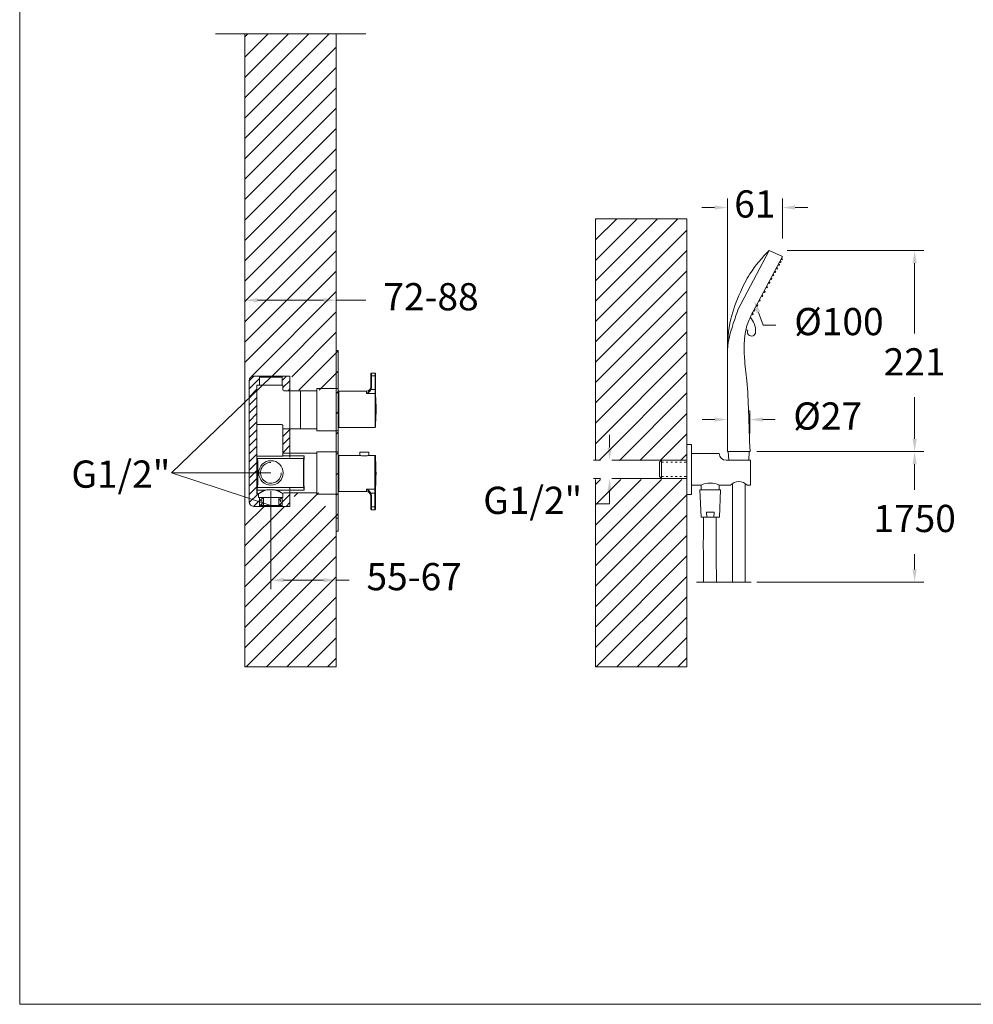
# Model space of a CAD drawing. Units: millimetres. Extents: x 1457.2 to 1553.4, y 1841.2 to 1938.8.
# Drawn here: x 1457.2 to 1509.7, y 1841.2 to 1895.4 of the extents above; entities that cross this region are included whole.
import ezdxf

# ---------------------------------------------------------------- set-up
doc = ezdxf.new("R2010")
doc.units = ezdxf.units.MM
doc.linetypes.add('SHORT_DASH', pattern=[3, 0.75, -1.5, 0.75])
for name, color, linetype, lineweight in [('cotas', 253, 'Continuous', 5), ('cuerpo', 7, 'Continuous', 5), ('Lineas finas', 253, 'Continuous', 5)]:
    doc.layers.add(name, color=color, linetype=linetype, lineweight=lineweight)
doc.styles.add('ARIAL', font='arial.ttf')
doc.styles.get("Standard").update_dxf_attribs({"font": 'arial.ttf'})
doc.dimstyles.new('Cotas Paula', dxfattribs={"dimtxt": 1.5, "dimasz": 0.7, "dimexe": 0.5, "dimexo": 1, "dimgap": 1, "dimtad": 0, "dimtih": 1, "dimtoh": 1, "dimdec": 0, "dimrnd": 1, "dimtxsty": 'ARIAL', "dimcen": 0, "dimclrd": 256, "dimclre": 256, "dimclrt": 256, "dimadec": 0, "dimazin": 0, "dimtfac": 1, "dimtdec": 0, "dimtmove": 0, "dimatfit": 3, "dimfxl": 1, "dimlwd": -1, "dimlwe": -1, "dimarcsym": 0})
doc.dimstyles.new('RS (E1.10)', dxfattribs={"dimtxt": 1.5, "dimasz": 0.7, "dimexe": 0.5, "dimexo": 1, "dimgap": 1, "dimtad": 0, "dimtih": 1, "dimtoh": 1, "dimdec": 0, "dimlfac": 10, "dimtxsty": 'ARIAL', "dimcen": 0, "dimclrd": 256, "dimclre": 256, "dimclrt": 256, "dimadec": 0, "dimazin": 0, "dimtfac": 1, "dimtdec": 0, "dimtofl": 0, "dimtmove": 0, "dimatfit": 3, "dimfxl": 1, "dimlwd": -1, "dimlwe": -1, "dimarcsym": 0})
doc.dimstyles.new('RS (E1.20)', dxfattribs={"dimtxt": 1.5, "dimasz": 0.7, "dimexe": 0.5, "dimexo": 1, "dimgap": 1, "dimtad": 0, "dimtih": 1, "dimtoh": 1, "dimdec": 0, "dimlfac": 20, "dimtxsty": 'ARIAL', "dimcen": 0, "dimclrd": 256, "dimclre": 256, "dimclrt": 256, "dimadec": 0, "dimazin": 0, "dimtfac": 1, "dimtdec": 0, "dimtofl": 0, "dimtmove": 0, "dimatfit": 3, "dimfxl": 1, "dimlwd": -1, "dimlwe": -1, "dimarcsym": 0})

# ---------------------------------------------------------------- blocks, each defined once
blk = doc.blocks.new('*D32')
at = {"layer": 'cotas', "transparency": 16777216}
for p, q in [((1469.569, 1882.818), (1469.569, 1879.458)), ((1474.608, 1882.818), (1474.608, 1879.458)), ((1470.269, 1879.958), (1473.908, 1879.958)), ((1474.608, 1879.958), (1476.241, 1879.958))]:
    blk.add_line(p, q, dxfattribs=at)
for points in [[(1470.269, 1880.075), (1470.269, 1879.842), (1469.569, 1879.958)], [(1473.908, 1880.075), (1473.908, 1879.842), (1474.608, 1879.958)]]:
    blk.add_solid(points, dxfattribs=at)
at = {"layer": 'Defpoints', "color": 0, "transparency": 16777216}
for p in [(1469.569, 1883.818), (1474.608, 1883.818), (1474.608, 1879.958)]:
    blk.add_point(p, dxfattribs=at)
at = {"layer": 'cotas', "transparency": 16777216, "insert": (1479.825, 1879.958), "char_height": 1.5, "attachment_point": 5, "style": 'ARIAL'}
blk.add_mtext('72-88', dxfattribs=at)
blk = doc.blocks.new('*D68')
at = {"layer": 'cotas', "transparency": 16777216}
for p, q in [((1471.004, 1869.444), (1471.004, 1864.033)), ((1474.608, 1866.229), (1474.608, 1864.033)), ((1471.704, 1864.533), (1473.908, 1864.533)), ((1474.608, 1864.533), (1475.308, 1864.533))]:
    blk.add_line(p, q, dxfattribs=at)
for points in [[(1471.704, 1864.65), (1471.704, 1864.416), (1471.004, 1864.533)], [(1473.908, 1864.65), (1473.908, 1864.416), (1474.608, 1864.533)]]:
    blk.add_solid(points, dxfattribs=at)
at = {"layer": 'Defpoints', "color": 0, "transparency": 16777216}
for p in [(1471.004, 1870.444), (1474.608, 1867.229), (1474.608, 1864.533)]:
    blk.add_point(p, dxfattribs=at)
at = {"layer": 'cotas', "transparency": 16777216, "insert": (1478.897, 1864.533), "char_height": 1.5, "attachment_point": 5, "style": 'ARIAL'}
blk.add_mtext('55-67', dxfattribs=at)
blk = doc.blocks.new('*D86')
at = {"layer": 'cotas', "transparency": 16777216}
for p, q in [((1489.667, 1871.84), (1489.667, 1872.54)), ((1488.789, 1871.14), (1489.167, 1871.14)), ((1488.789, 1870.137), (1489.167, 1870.137)), ((1489.667, 1869.437), (1489.667, 1868.737)), ((1489.667, 1868.737), (1488.967, 1868.737))]:
    blk.add_line(p, q, dxfattribs=at)
for points in [[(1489.551, 1871.84), (1489.784, 1871.84), (1489.667, 1871.14)], [(1489.551, 1869.437), (1489.784, 1869.437), (1489.667, 1870.137)]]:
    blk.add_solid(points, dxfattribs=at)
at = {"layer": 'Defpoints', "color": 0, "transparency": 16777216}
for p in [(1489.789, 1871.14), (1489.667, 1870.137), (1489.789, 1870.137)]:
    blk.add_point(p, dxfattribs=at)
at = {"layer": 'cotas', "transparency": 16777216, "insert": (1485.429, 1868.737), "char_height": 1.5, "attachment_point": 5, "style": 'ARIAL'}
blk.add_mtext('G1/2"', dxfattribs=at)
blk = doc.blocks.new('*D84')
at = {"layer": 'cotas', "transparency": 16777216}
for p, q in [((1498.136, 1878.588), (1497.874, 1879.288)), ((1498.836, 1878.588), (1498.136, 1878.588))]:
    blk.add_line(p, q, dxfattribs=at)
blk.add_solid([(1497.983, 1879.329), (1497.765, 1879.247), (1497.628, 1879.943)], dxfattribs=at)
at = {"layer": 'Defpoints', "color": 0, "transparency": 16777216}
for p in [(1496.041, 1884.17), (1497.628, 1879.943)]:
    blk.add_point(p, dxfattribs=at)
at = {"layer": 'cotas', "transparency": 16777216, "insert": (1502.307, 1878.588), "char_height": 1.5, "attachment_point": 5, "style": 'ARIAL'}
blk.add_mtext('Ø100', dxfattribs=at)
blk = doc.blocks.new('*D85')
at = {"layer": 'cotas', "transparency": 16777216}
for p, q in [((1496.163, 1872.624), (1496.163, 1873.883)), ((1497.394, 1872.624), (1497.394, 1873.883)), ((1495.463, 1873.383), (1494.763, 1873.383)), ((1498.094, 1873.383), (1498.794, 1873.383))]:
    blk.add_line(p, q, dxfattribs=at)
for points in [[(1495.463, 1873.5), (1495.463, 1873.267), (1496.163, 1873.383)], [(1498.094, 1873.5), (1498.094, 1873.267), (1497.394, 1873.383)]]:
    blk.add_solid(points, dxfattribs=at)
at = {"layer": 'Defpoints', "color": 0, "transparency": 16777216}
for p in [(1497.394, 1873.383), (1496.163, 1871.624), (1497.394, 1871.624)]:
    blk.add_point(p, dxfattribs=at)
at = {"layer": 'cotas', "transparency": 16777216, "insert": (1501.685, 1873.383), "char_height": 1.5, "attachment_point": 5, "style": 'ARIAL'}
blk.add_mtext('%%C27', dxfattribs=at)
blk = doc.blocks.new('*D90')
at = {"layer": 'cotas', "transparency": 16777216}
for p, q in [((1496.156, 1872.624), (1496.156, 1885.569)), ((1499.19, 1883.36), (1499.19, 1885.569)), ((1495.456, 1885.069), (1494.756, 1885.069)), ((1499.89, 1885.069), (1500.59, 1885.069))]:
    blk.add_line(p, q, dxfattribs=at)
for points in [[(1495.456, 1885.186), (1495.456, 1884.952), (1496.156, 1885.069)], [(1499.89, 1885.186), (1499.89, 1884.952), (1499.19, 1885.069)]]:
    blk.add_solid(points, dxfattribs=at)
at = {"layer": 'Defpoints', "color": 0, "transparency": 16777216}
for p in [(1499.19, 1885.069), (1499.19, 1882.36), (1496.156, 1871.624)]:
    blk.add_point(p, dxfattribs=at)
at = {"layer": 'cotas', "transparency": 16777216, "insert": (1497.673, 1885.069), "char_height": 1.5, "attachment_point": 5, "style": 'ARIAL'}
blk.add_mtext('61', dxfattribs=at)
blk = doc.blocks.new('*D91')
at = {"layer": 'cotas', "transparency": 16777216}
for p, q in [((1497.781, 1871.624), (1506.977, 1871.624)), ((1506.477, 1870.924), (1506.477, 1869.505)), ((1506.477, 1865.13), (1506.477, 1865.974)), ((1497.781, 1864.43), (1506.977, 1864.43))]:
    blk.add_line(p, q, dxfattribs=at)
for points in [[(1506.361, 1870.924), (1506.594, 1870.924), (1506.477, 1871.624)], [(1506.361, 1865.13), (1506.594, 1865.13), (1506.477, 1864.43)]]:
    blk.add_solid(points, dxfattribs=at)
at = {"layer": 'Defpoints', "color": 0, "transparency": 16777216}
for p in [(1496.781, 1871.624), (1496.781, 1864.43), (1506.477, 1864.43)]:
    blk.add_point(p, dxfattribs=at)
at = {"layer": 'cotas', "transparency": 16777216, "insert": (1506.477, 1867.739), "char_height": 1.5, "attachment_point": 5, "style": 'ARIAL'}
blk.add_mtext('1750', dxfattribs=at)
blk = doc.blocks.new('*D92')
at = {"layer": 'cotas', "transparency": 16777216}
for p, q in [((1499.452, 1882.699), (1506.977, 1882.699)), ((1506.477, 1881.999), (1506.477, 1878.121)), ((1506.477, 1872.324), (1506.477, 1874.615)), ((1497.781, 1871.624), (1506.977, 1871.624))]:
    blk.add_line(p, q, dxfattribs=at)
for points in [[(1506.361, 1881.999), (1506.594, 1881.999), (1506.477, 1882.699)], [(1506.361, 1872.324), (1506.594, 1872.324), (1506.477, 1871.624)]]:
    blk.add_solid(points, dxfattribs=at)
at = {"layer": 'Defpoints', "color": 0, "transparency": 16777216}
for p in [(1498.452, 1882.699), (1506.477, 1882.699), (1496.781, 1871.624)]:
    blk.add_point(p, dxfattribs=at)
at = {"layer": 'cotas', "transparency": 16777216, "insert": (1506.477, 1876.368), "char_height": 1.5, "attachment_point": 5, "style": 'ARIAL'}
blk.add_mtext('221', dxfattribs=at)

msp = doc.modelspace()

# ---------------------------------------------------------------- hatches: boundary and pattern name
at = {"layer": 'cotas'}
h = msp.add_hatch(dxfattribs=at)
h.set_pattern_fill('ANSI31', color=256, scale=0.099655)
h.set_pattern_definition([(45, (1089.19067, 1368.27073), (-0.22373258, 0.22373258), [])])
h.paths.add_polyline_path([(1472.05, 1875.277), (1472.05, 1874.974), (1471.718, 1874.974, -0.414214), (1471.668, 1875.024), (1471.668, 1875.273), (1471.619, 1875.273), (1471.619, 1875.722), (1471.569, 1875.771), (1470.423, 1875.771), (1470.057, 1875.776), (1472.05, 1875.776)])
edge = h.paths.add_edge_path()
edge.add_line((1470.233, 1875.273), (1470.373, 1875.273))
edge.add_line((1470.373, 1875.273), (1470.373, 1875.722))
edge.add_line((1470.373, 1875.722), (1470.423, 1875.771))
edge.add_line((1470.423, 1875.771), (1470.057, 1875.776))
edge.add_arc((1470.057, 1875.526), 0.249, 89.9993, 180.0396)
edge.add_line((1469.808, 1875.526), (1469.808, 1875.277))
edge.add_line((1469.808, 1875.277), (1469.808, 1869.099))
edge.add_line((1469.808, 1869.099), (1469.808, 1868.849))
edge.add_arc((1470.057, 1868.85), 0.249, 180.0396, 270)
edge.add_line((1470.057, 1868.6), (1470.419, 1868.6))
edge.add_line((1470.419, 1868.6), (1470.373, 1868.646))
edge.add_line((1470.373, 1868.646), (1470.373, 1869.094))
edge.add_line((1470.373, 1869.094), (1470.323, 1869.094))
edge.add_line((1470.323, 1869.094), (1470.323, 1869.294))
edge.add_line((1470.323, 1869.294), (1470.233, 1869.294))
edge.add_spline(control_points=[(1470.233, 1869.294), (1470.233, 1869.294), (1470.233, 1869.294), (1470.233, 1869.294)], knot_values=[0.999977, 0.999977, 0.999977, 0.999977, 1, 1, 1, 1], degree=3, periodic=0)
edge.add_line((1470.233, 1869.294), (1470.233, 1875.273))
h.paths.add_polyline_path([(1472.05, 1872.881), (1471.658, 1872.881), (1471.658, 1871.536), (1472.05, 1871.536)])
h.paths.add_polyline_path([(1472.05, 1869.099), (1472.05, 1869.344), (1471.718, 1869.344, 0.414214), (1471.668, 1869.294), (1471.668, 1869.094), (1471.619, 1869.094), (1471.619, 1868.646), (1471.573, 1868.6), (1472.05, 1868.6)])
at = {"layer": 'cuerpo', "true_color": 0x939598}
h = msp.add_hatch(dxfattribs=at)
h.set_pattern_fill('ANSI31', color=252, scale=0.25)
h.set_pattern_definition([(45, (-2007.36, -2364.8526), (-0.56126601, 0.56126601), [])])
edge = h.paths.add_edge_path()
edge.add_spline(control_points=[(1471.616, 1874.772), (1471.65, 1874.773), (1471.721, 1874.776), (1471.802, 1874.794), (1471.861, 1874.812), (1471.899, 1874.826), (1471.935, 1874.84), (1471.97, 1874.855), (1472.001, 1874.869), (1472.049, 1874.893), (1472.104, 1874.923), (1472.16, 1874.957), (1472.202, 1874.984), (1472.235, 1875.006), (1472.259, 1875.022), (1472.284, 1875.039), (1472.288, 1875.042), (1472.291, 1875.044)], knot_values=[0, 0, 0, 0, 0.091981, 0.19175, 0.229826, 0.271216, 0.30989, 0.346228, 0.386426, 0.417637, 0.523524, 0.602385, 0.673378, 0.745205, 0.808706, 0.86621, 1, 1, 1, 1], degree=3, periodic=0)
edge.add_line((1472.291, 1875.044), (1472.291, 1875.294))
edge.add_line((1472.291, 1875.294), (1472.241, 1875.294))
edge.add_line((1472.241, 1875.294), (1472.241, 1875.744))
edge.add_line((1472.241, 1875.744), (1470.991, 1875.744))
edge.add_line((1470.991, 1875.744), (1469.569, 1875.794))
edge.add_line((1469.569, 1875.794), (1469.569, 1894.639))
edge.add_line((1469.569, 1894.639), (1474.608, 1894.639))
edge.add_line((1474.608, 1894.639), (1474.608, 1877.194))
edge.add_line((1474.608, 1877.194), (1474.708, 1877.194))
edge.add_line((1474.708, 1877.194), (1474.708, 1876.444))
edge.add_line((1474.708, 1876.444), (1474.708, 1867.944))
edge.add_line((1474.708, 1867.944), (1474.608, 1867.944))
edge.add_line((1474.608, 1867.944), (1474.608, 1875.194))
edge.add_line((1474.608, 1875.194), (1474.358, 1875.194))
edge.add_line((1474.358, 1875.194), (1474.358, 1874.994))
edge.add_line((1474.358, 1874.994), (1473.266, 1874.994))
edge.add_line((1473.266, 1874.994), (1472.344, 1874.994))
edge.add_spline(control_points=[(1471.616, 1874.734), (1471.653, 1874.736), (1471.728, 1874.738), (1471.839, 1874.76), (1471.941, 1874.791), (1472.02, 1874.823), (1472.078, 1874.849), (1472.121, 1874.869), (1472.159, 1874.889), (1472.191, 1874.906), (1472.219, 1874.922), (1472.249, 1874.939), (1472.279, 1874.956), (1472.306, 1874.972), (1472.323, 1874.983), (1472.334, 1874.99), (1472.34, 1874.994), (1472.341, 1874.994), (1472.341, 1874.994)], knot_values=[0, 0, 0, 0, 0.095287, 0.196655, 0.299373, 0.39305, 0.445634, 0.498137, 0.550813, 0.593673, 0.636092, 0.678212, 0.742758, 0.80587, 0.868156, 0.912367, 0.956231, 1, 1, 1, 1], degree=3, periodic=0)
edge.add_arc((1472.341, 1875.044), 0.05, 181.7401, 333.5847, ccw=False)
h.paths.add_polyline_path([(1474.608, 1867.194), (1474.608, 1867.944), (1474.608, 1868.092), (1474.012, 1868.092), (1474.012, 1868.617), (1474.012, 1869.142), (1474.358, 1869.142), (1474.358, 1869.394), (1474.091, 1869.394), (1474.091, 1869.344), (1472.341, 1869.344, 0.414557), (1472.291, 1869.294), (1472.291, 1869.094), (1472.236, 1868.594), (1471.085, 1868.594), (1470.991, 1868.594), (1470.991, 1868.619), (1469.569, 1868.619), (1469.569, 1859.75), (1474.608, 1859.75)])
h = msp.add_hatch(dxfattribs=at)
h.set_pattern_fill('ANSI31', color=252, scale=0.25)
h.set_pattern_definition([(45, (-2007.4024, -2368.4785), (-0.56126601, 0.56126601), [])])
h.paths.add_polyline_path([(1493.333, 1870.076), (1488.89, 1870.076), (1488.89, 1859.75), (1493.929, 1859.75), (1493.929, 1869.101), (1493.929, 1870.076)])
h.paths.add_polyline_path([(1488.89, 1871.126), (1493.333, 1871.126), (1493.929, 1871.126), (1493.929, 1872.101), (1493.929, 1884.452), (1488.89, 1884.452)])

# ---------------------------------------------------------------- linework, layer by layer
at = {"layer": 'cotas'}
for p in [(1470.996, 1875.722), (1471.004, 1870.444), (1471.004, 1868.646)]:
    msp.add_line(p, (1465.527, 1870.444), dxfattribs=at)
at = {"layer": 'cotas', "linetype": 'SHORT_DASH', "ltscale": 0.1}
for p, q in [((1492.533, 1871.034), (1493.929, 1871.034)), ((1492.533, 1870.245), (1493.929, 1870.245))]:
    msp.add_line(p, q, dxfattribs=at)
at = {"layer": 'cotas', "color": 3}
msp.add_lwpolyline([(1457.158, 1841.162), (1457.158, 1936.162), (1553.379, 1936.162), (1553.379, 1841.162)], close=True, dxfattribs=at)
at = {"layer": 'cuerpo'}
for p, q in [((1467.945, 1894.639), (1476.233, 1894.639)), ((1498.452, 1882.699), (1496.739, 1879.436)), ((1498.453, 1882.701), (1499.191, 1882.362)), ((1499.19, 1882.36), (1497.553, 1879.303)), ((1499.169, 1882.184), (1499.112, 1882.215)), ((1499.14, 1882.267), (1499.195, 1882.24)), ((1499.195, 1882.24), (1499.169, 1882.184)), ((1498.893, 1881.67), (1498.837, 1881.7)), ((1498.865, 1881.753), (1498.92, 1881.726)), ((1498.92, 1881.726), (1498.893, 1881.67)), ((1499.003, 1881.875), (1498.947, 1881.906)), ((1498.975, 1881.958), (1499.03, 1881.931)), ((1499.03, 1881.931), (1499.003, 1881.875)), ((1499.087, 1882.033), (1499.031, 1882.063)), ((1499.059, 1882.115), (1499.114, 1882.088)), ((1499.114, 1882.088), (1499.087, 1882.033)), ((1498.589, 1881.103), (1498.533, 1881.133)), ((1498.561, 1881.185), (1498.616, 1881.158)), ((1498.616, 1881.158), (1498.589, 1881.103)), ((1498.694, 1881.298), (1498.637, 1881.328)), ((1498.665, 1881.38), (1498.72, 1881.354)), ((1498.72, 1881.354), (1498.694, 1881.298)), ((1498.795, 1881.486), (1498.738, 1881.516)), ((1498.766, 1881.568), (1498.821, 1881.542)), ((1498.821, 1881.542), (1498.795, 1881.486)), ((1498.339, 1880.635), (1498.282, 1880.666)), ((1498.31, 1880.718), (1498.366, 1880.691)), ((1498.366, 1880.691), (1498.339, 1880.635)), ((1498.473, 1880.886), (1498.416, 1880.916)), ((1498.444, 1880.968), (1498.5, 1880.941)), ((1498.5, 1880.941), (1498.473, 1880.886)), ((1497.915, 1879.98), (1497.971, 1879.954)), ((1497.971, 1879.954), (1497.944, 1879.898)), ((1498.083, 1880.157), (1498.026, 1880.187)), ((1498.054, 1880.239), (1498.109, 1880.212)), ((1498.109, 1880.212), (1498.083, 1880.157)), ((1498.207, 1880.388), (1498.15, 1880.419)), ((1498.178, 1880.471), (1498.233, 1880.444)), ((1498.233, 1880.444), (1498.207, 1880.388)), ((1497.63, 1879.447), (1497.685, 1879.421)), ((1497.685, 1879.421), (1497.659, 1879.365)), ((1497.804, 1879.637), (1497.747, 1879.667)), ((1497.775, 1879.719), (1497.831, 1879.692)), ((1497.831, 1879.692), (1497.804, 1879.637)), ((1497.944, 1879.898), (1497.888, 1879.928)), ((1497.556, 1879.157), (1497.499, 1879.188)), ((1497.527, 1879.24), (1497.582, 1879.213)), ((1497.582, 1879.213), (1497.556, 1879.157)), ((1497.659, 1879.365), (1497.602, 1879.395)), ((1497.276, 1878.301), (1497.179, 1878.333)), ((1474.605, 1877.194), (1474.708, 1877.194)), ((1474.608, 1876.444), (1474.608, 1877.194)), ((1496.156, 1871.624), (1496.156, 1877)), ((1474.608, 1867.944), (1474.608, 1876.444)), ((1469.569, 1875.794), (1469.569, 1868.663)), ((1470.057, 1875.776), (1472.05, 1875.776)), ((1472.05, 1875.776), (1472.05, 1875.277)), ((1476.514, 1875.923), (1476.514, 1875.798)), ((1476.539, 1875.798), (1476.514, 1875.798)), ((1476.514, 1875.798), (1476.514, 1875.149)), ((1476.539, 1875.798), (1476.539, 1875.948)), ((1476.739, 1875.948), (1476.539, 1875.948)), ((1476.539, 1875.798), (1476.739, 1875.798)), ((1476.539, 1875.149), (1476.539, 1875.798)), ((1476.739, 1875.948), (1476.739, 1875.798)), ((1476.739, 1875.798), (1476.739, 1875.032)), ((1476.739, 1875.798), (1476.764, 1875.798)), ((1476.764, 1875.798), (1476.764, 1875.923)), ((1476.764, 1875.032), (1476.764, 1875.798)), ((1469.808, 1875.277), (1469.808, 1875.526)), ((1469.808, 1869.099), (1469.808, 1875.277)), ((1472.05, 1875.277), (1472.05, 1871.284)), ((1476.539, 1875.149), (1476.514, 1875.149)), ((1474.708, 1874.998), (1474.708, 1872.955)), ((1474.708, 1874.972), (1474.708, 1872.98)), ((1474.755, 1874.626), (1474.723, 1874.626)), ((1474.723, 1874.571), (1474.755, 1874.571)), ((1474.755, 1874.95), (1476.265, 1874.95)), ((1474.755, 1874.95), (1474.755, 1872.954)), ((1476.265, 1874.95), (1476.265, 1874.816)), ((1476.265, 1874.816), (1476.739, 1874.816)), ((1476.739, 1875.032), (1476.515, 1875.032)), ((1476.739, 1875.032), (1476.739, 1874.816)), ((1476.739, 1875.032), (1476.764, 1875.032)), ((1476.739, 1874.816), (1476.739, 1872.954)), ((1476.764, 1874.795), (1476.764, 1875.032)), ((1476.764, 1872.979), (1476.764, 1874.795)), ((1476.768, 1873.675), (1476.768, 1874.717)), ((1474.755, 1874.006), (1474.723, 1874.006)), ((1474.723, 1873.898), (1474.755, 1873.898)), ((1476.768, 1873.187), (1476.768, 1873.675)), ((1474.755, 1873.333), (1474.723, 1873.333)), ((1474.723, 1873.278), (1474.755, 1873.278)), ((1476.739, 1872.954), (1474.755, 1872.954)), ((1493.929, 1869.114), (1493.929, 1872.164)), ((1493.929, 1872.101), (1493.929, 1869.101)), ((1494.18, 1872.017), (1493.929, 1872.017)), ((1493.929, 1872.017), (1493.929, 1869.26)), ((1494.18, 1869.26), (1494.18, 1872.017)), ((1474.708, 1871.461), (1474.708, 1869.418)), ((1474.708, 1869.363), (1474.708, 1871.459)), ((1474.708, 1871.436), (1474.708, 1869.444)), ((1475.901, 1871.409), (1474.753, 1871.409)), ((1474.753, 1871.409), (1474.753, 1869.413)), ((1475.905, 1871.582), (1475.905, 1871.407)), ((1476.394, 1871.582), (1475.905, 1871.582)), ((1476.394, 1871.407), (1476.394, 1871.582)), ((1476.736, 1871.409), (1476.4, 1871.409)), ((1476.736, 1869.547), (1476.736, 1871.409)), ((1476.761, 1871.384), (1476.761, 1869.568)), ((1495.71, 1871.516), (1494.18, 1871.516)), ((1496.156, 1871.624), (1497.406, 1871.624)), ((1496.168, 1871.624), (1497.394, 1871.624)), ((1496.206, 1871.624), (1496.235, 1871.14)), ((1497.356, 1871.624), (1496.206, 1871.624)), ((1497.334, 1871.14), (1497.356, 1871.624)), ((1474.753, 1871.068), (1474.708, 1871.067)), ((1476.765, 1871.176), (1476.765, 1869.646)), ((1492.533, 1871.14), (1492.425, 1871.034)), ((1492.425, 1871.034), (1492.425, 1870.245)), ((1493.929, 1871.14), (1492.533, 1871.14)), ((1492.533, 1871.14), (1492.533, 1870.137)), ((1496.086, 1871.14), (1497.439, 1871.14)), ((1497.439, 1869.761), (1497.439, 1871.14)), ((1492.533, 1870.137), (1492.425, 1870.245)), ((1474.708, 1869.755), (1474.753, 1869.754)), ((1492.533, 1870.137), (1493.929, 1870.137)), ((1494.707, 1869.761), (1494.18, 1869.761)), ((1494.707, 1869.761), (1494.707, 1869.511)), ((1496.327, 1869.761), (1495.71, 1869.761)), ((1495.71, 1869.761), (1495.71, 1869.511)), ((1496.437, 1864.43), (1496.437, 1869.856)), ((1497.147, 1864.43), (1497.147, 1869.856)), ((1497.439, 1869.761), (1497.257, 1869.761)), ((1472.05, 1869.604), (1472.05, 1869.099)), ((1474.753, 1869.413), (1476.262, 1869.413)), ((1476.262, 1869.547), (1476.736, 1869.547)), ((1476.262, 1869.413), (1476.262, 1869.547)), ((1476.537, 1869.213), (1476.512, 1869.213)), ((1476.512, 1868.565), (1476.512, 1869.213)), ((1476.736, 1869.331), (1476.513, 1869.331)), ((1476.537, 1869.213), (1476.537, 1868.565)), ((1476.736, 1869.331), (1476.736, 1869.547)), ((1476.736, 1869.331), (1476.761, 1869.331)), ((1476.736, 1868.565), (1476.736, 1869.331)), ((1476.761, 1869.568), (1476.761, 1869.331)), ((1476.761, 1869.331), (1476.761, 1868.565)), ((1493.929, 1869.26), (1494.18, 1869.26)), ((1494.634, 1869.511), (1494.722, 1868.007)), ((1495.783, 1869.511), (1494.634, 1869.511)), ((1494.707, 1869.511), (1495.71, 1869.511)), ((1495.716, 1868.007), (1495.783, 1869.511)), ((1469.808, 1868.85), (1469.808, 1869.099)), ((1472.05, 1868.6), (1470.057, 1868.6)), ((1472.05, 1869.099), (1472.05, 1868.6)), ((1476.537, 1868.565), (1476.512, 1868.565)), ((1476.512, 1868.44), (1476.512, 1868.565)), ((1476.537, 1868.565), (1476.736, 1868.565)), ((1476.537, 1868.565), (1476.537, 1868.415)), ((1476.736, 1868.565), (1476.761, 1868.565)), ((1476.736, 1868.415), (1476.736, 1868.565)), ((1476.761, 1868.565), (1476.761, 1868.44)), ((1476.736, 1868.415), (1476.537, 1868.415)), ((1495.025, 1868.007), (1495, 1868.283)), ((1495, 1868.283), (1495.428, 1868.283)), ((1495.403, 1868.007), (1495.428, 1868.283)), ((1474.608, 1867.944), (1474.708, 1867.944)), ((1474.608, 1867.194), (1474.608, 1867.944)), ((1494.722, 1868.007), (1495.716, 1868.007)), ((1474.608, 1867.229), (1474.708, 1867.229))]:
    msp.add_line(p, q, dxfattribs=at)
at = {"layer": 'cuerpo', "linetype": 'Continuous', "ltscale": 0.6}
for p, q in [((1474.608, 1877.194), (1474.608, 1875.099)), ((1474.708, 1867.229), (1474.708, 1877.194)), ((1474.608, 1872.757), (1474.608, 1871.611)), ((1474.608, 1869.269), (1474.608, 1867.229))]:
    msp.add_line(p, q, dxfattribs=at)
at = {"layer": 'cuerpo', "linetype": 'Continuous'}
for p, q in [((1470.423, 1875.771), (1470.373, 1875.722)), ((1470.373, 1875.722), (1470.373, 1875.273)), ((1471.619, 1875.722), (1470.373, 1875.722)), ((1471.569, 1875.771), (1470.423, 1875.771)), ((1471.619, 1875.722), (1471.569, 1875.771)), ((1471.619, 1875.273), (1471.619, 1875.722)), ((1470.233, 1875.273), (1470.233, 1869.294)), ((1470.233, 1875.273), (1470.996, 1875.273)), ((1470.996, 1875.273), (1471.668, 1875.273)), ((1471.668, 1875.024), (1471.668, 1875.273)), ((1474.658, 1875.099), (1473.537, 1875.099)), ((1473.537, 1875.099), (1473.537, 1872.757)), ((1472.64, 1874.974), (1471.718, 1874.974)), ((1473.537, 1874.974), (1472.64, 1874.974)), ((1472.64, 1874.974), (1472.64, 1872.881)), ((1474.708, 1872.807), (1474.708, 1875.049)), ((1474.708, 1872.807), (1474.708, 1875.049)), ((1474.708, 1875.023), (1474.708, 1872.93)), ((1474.713, 1874.973), (1474.708, 1874.973)), ((1474.708, 1874.962), (1474.708, 1874.973)), ((1474.708, 1874.922), (1474.708, 1874.926)), ((1474.728, 1874.724), (1474.708, 1874.724)), ((1474.728, 1874.724), (1474.728, 1873.229)), ((1474.728, 1873.229), (1474.728, 1874.724)), ((1470.245, 1873.103), (1471.608, 1873.103)), ((1471.658, 1871.361), (1471.658, 1873.027)), ((1474.708, 1873.229), (1474.728, 1873.229)), ((1471.658, 1872.881), (1472.64, 1872.881)), ((1472.64, 1872.881), (1473.537, 1872.881)), ((1474.658, 1872.757), (1473.537, 1872.757)), ((1471.658, 1871.361), (1470.233, 1871.361)), ((1473.537, 1871.536), (1471.658, 1871.536)), ((1471.658, 1871.386), (1472.83, 1871.386)), ((1474.658, 1871.611), (1473.537, 1871.611)), ((1473.537, 1869.269), (1473.537, 1871.611)), ((1474.708, 1871.561), (1474.708, 1869.319)), ((1474.708, 1871.561), (1474.708, 1869.319)), ((1474.708, 1869.443), (1474.708, 1871.536)), ((1474.708, 1871.511), (1474.708, 1869.369)), ((1474.708, 1869.468), (1474.708, 1871.511)), ((1472.808, 1871.237), (1470.265, 1871.237)), ((1472.808, 1871.237), (1472.822, 1871.25)), ((1474.708, 1871.187), (1474.728, 1871.187)), ((1474.728, 1869.692), (1474.728, 1871.187)), ((1470.279, 1870.465), (1470.279, 1870.414)), ((1474.708, 1870.44), (1474.708, 1870.44)), ((1474.708, 1870.44), (1474.708, 1870.44)), ((1474.708, 1870.44), (1474.708, 1870.44)), ((1474.708, 1870.44), (1474.708, 1870.44)), ((1474.708, 1870.44), (1474.708, 1870.44)), ((1474.708, 1870.44), (1474.708, 1870.44)), ((1474.708, 1870.44), (1474.708, 1870.44)), ((1474.708, 1870.44), (1474.708, 1870.44)), ((1474.708, 1870.44), (1474.708, 1870.44)), ((1474.708, 1870.44), (1474.708, 1870.44)), ((1474.708, 1870.44), (1474.708, 1870.44)), ((1474.708, 1870.44), (1474.708, 1870.44)), ((1474.708, 1870.44), (1474.708, 1870.44)), ((1474.708, 1870.44), (1474.708, 1870.44)), ((1474.708, 1870.44), (1474.708, 1870.44)), ((1474.708, 1870.44), (1474.708, 1870.44)), ((1474.708, 1870.44), (1474.708, 1870.44)), ((1474.708, 1870.44), (1474.708, 1870.44)), ((1474.708, 1870.411), (1474.708, 1870.411)), ((1474.708, 1870.411), (1474.708, 1870.411)), ((1474.708, 1870.411), (1474.708, 1870.411)), ((1474.708, 1870.411), (1474.708, 1870.411)), ((1474.708, 1870.411), (1474.708, 1870.411)), ((1474.708, 1870.411), (1474.708, 1870.411)), ((1474.708, 1870.411), (1474.708, 1870.411)), ((1474.708, 1870.411), (1474.708, 1870.411)), ((1474.708, 1870.411), (1474.708, 1870.411)), ((1474.708, 1870.411), (1474.708, 1870.411)), ((1474.708, 1870.411), (1474.708, 1870.411)), ((1474.708, 1870.411), (1474.708, 1870.411)), ((1474.708, 1870.411), (1474.708, 1870.411)), ((1474.708, 1870.411), (1474.708, 1870.411)), ((1474.708, 1870.411), (1474.708, 1870.411)), ((1474.708, 1870.411), (1474.708, 1870.411)), ((1474.708, 1870.411), (1474.708, 1870.411)), ((1474.708, 1870.411), (1474.708, 1870.411)), ((1470.265, 1869.643), (1470.252, 1869.629)), ((1472.808, 1869.643), (1470.265, 1869.643)), ((1472.822, 1869.629), (1472.808, 1869.643)), ((1474.728, 1869.692), (1474.708, 1869.692)), ((1470.233, 1869.294), (1470.323, 1869.294)), ((1470.723, 1869.493), (1470.243, 1869.493)), ((1470.323, 1869.294), (1470.323, 1869.094)), ((1472.83, 1869.493), (1471.268, 1869.493)), ((1471.668, 1869.094), (1471.668, 1869.294)), ((1471.718, 1869.344), (1473.537, 1869.344)), ((1474.658, 1869.269), (1473.537, 1869.269)), ((1474.708, 1869.49), (1474.708, 1869.494)), ((1470.996, 1869.094), (1470.323, 1869.094)), ((1470.373, 1869.094), (1470.373, 1868.646)), ((1470.373, 1868.646), (1470.423, 1868.596)), ((1470.373, 1868.646), (1470.42, 1868.646)), ((1470.42, 1868.646), (1471.619, 1868.646)), ((1470.423, 1868.596), (1470.466, 1868.596)), ((1470.466, 1868.596), (1471.569, 1868.596)), ((1471.668, 1869.094), (1470.996, 1869.094)), ((1471.569, 1868.596), (1471.619, 1868.646)), ((1471.619, 1868.646), (1471.619, 1869.094))]:
    msp.add_line(p, q, dxfattribs=at)
at = {"layer": 'cuerpo'}
for points in [[(1474.608, 1877.194), (1474.608, 1894.639), (1469.569, 1894.639), (1469.569, 1875.794)], [(1493.929, 1872.101), (1493.929, 1884.452), (1488.89, 1884.452), (1488.89, 1871.126)], [(1488.89, 1870.076), (1488.89, 1859.75), (1493.929, 1859.75), (1493.929, 1869.101)], [(1469.569, 1868.663), (1469.569, 1859.75), (1474.608, 1859.75), (1474.608, 1867.194)]]:
    msp.add_lwpolyline(points, dxfattribs=at)
at = {"layer": 'cuerpo', "flags": 128}
for points in [[(1476.515, 1875.032), (1476.511, 1875.034), (1476.507, 1875.036), (1476.503, 1875.037), (1476.5, 1875.039), (1476.497, 1875.04), (1476.495, 1875.041), (1476.493, 1875.042), (1476.492, 1875.042)], [(1476.513, 1869.331), (1476.509, 1869.329), (1476.505, 1869.327), (1476.501, 1869.326), (1476.498, 1869.324), (1476.495, 1869.323), (1476.492, 1869.322), (1476.491, 1869.321), (1476.49, 1869.321)]]:
    msp.add_lwpolyline(points, dxfattribs=at)
at = {"layer": 'cuerpo'}
msp.add_circle((1471.004, 1870.444), 0.672, dxfattribs=at)
for centre, radius, start, end in [((1496.612, 1878.266), 1.102, 357.2278, 43.0479), ((1497.486, 1878.213), 0.227, 157.1916, 0), ((1470.057, 1875.526), 0.249, 90, 180), ((1476.539, 1875.923), 0.0249, 90, 180), ((1476.739, 1875.923), 0.0249, 0, 90), ((1476.265, 1875.199), 0.249, 270, 0), ((1476.74, 1874.793), 0.0235, 4.402, 93.8113), ((1476.743, 1874.715), 0.0249, 4.6067, 33.8183), ((1467.269, 1873.952), 9.53, 355.3933, 4.6067), ((1476.739, 1872.979), 0.0249, 270, 0), ((1476.743, 1873.189), 0.0249, 326.1817, 355.3933), ((1476.736, 1871.384), 0.0249, 0, 90), ((1496.086, 1871.516), 0.376, 180, 270), ((1476.74, 1871.174), 0.0249, 4.6067, 33.8183), ((1467.266, 1870.411), 9.53, 355.3933, 4.6067), ((1476.74, 1869.648), 0.0249, 326.1817, 355.3933), ((1495.208, 1868.798), 1.086, 62.5053, 117.4947), ((1496.792, 1869.335), 0.631, 42.5483, 137.4517), ((1476.262, 1869.164), 0.249, 0, 90), ((1476.738, 1869.57), 0.0235, 266.1882, 355.5989), ((1470.057, 1868.85), 0.249, 180, 270), ((1476.537, 1868.44), 0.0249, 180, 270), ((1476.736, 1868.44), 0.0249, 270, 360)]:
    msp.add_arc(centre, radius, start, end, dxfattribs=at)
at = {"layer": 'cuerpo', "linetype": 'Continuous'}
for centre, start, end in [((1474.658, 1875.049), 0, 90), ((1471.718, 1875.024), 180, 270), ((1474.658, 1872.807), 270, 0), ((1474.658, 1871.561), 0, 90), ((1471.718, 1869.294), 90, 180), ((1474.658, 1869.319), 270, 0)]:
    msp.add_arc(centre, 0.0498, start, end, dxfattribs=at)
at = {"layer": 'cuerpo', "color": 252, "ltscale": 0.1, "true_color": 0x939598}
msp.add_arc((1471.004, 1870.444), 0.573, 89.9941, 359.9976, dxfattribs=at)
at = {"layer": 'cuerpo', "linetype": 'Continuous'}
for centre, major_axis, start_param, end_param in [((1472.84, 1870.44), (0, 1.096), 0.528768, 2.612825), ((1472.821, 1872.247), (0, 0.997), 3.159046, 3.67036), ((1470.265, 1870.44), (0, 0.797), 5.031925, 6.265732), ((1472.809, 1870.44), (0, 0.797), 0.017453, 3.124139), ((1470.265, 1870.44), (0, 0.797), 3.159046, 4.392851), ((1470.233, 1870.44), (0, 1.096), 3.373717, 3.67036), ((1470.252, 1868.633), (0, 0.997), 0.017453, 0.528768), ((1472.821, 1868.633), (0, 0.997), 5.754418, 6.265732)]:
    msp.add_ellipse(centre, major_axis=major_axis, ratio=0.017455, start_param=start_param, end_param=end_param, dxfattribs=at)
at = {"layer": 'cuerpo'}
for points, knots in [([(1496.156, 1877), (1496.156, 1877.648), (1496.227, 1878.831), (1496.802, 1880.279), (1497.441, 1881.591), (1498.069, 1882.302), (1498.453, 1882.701)], [0, 0, 0, 0, 3.877321, 6.973573, 9.263026, 12.578323, 12.578323, 12.578323, 12.578323]), ([(1496.739, 1879.436), (1496.653, 1879.181), (1496.387, 1878.391), (1496.142, 1877.567), (1496.156, 1877)], [0, 0, 0, 0, 1.616688, 5.00493, 5.00493, 5.00493, 5.00493]), ([(1497.553, 1879.303), (1497.443, 1879.076), (1497.181, 1878.536), (1497.065, 1877.662), (1497.091, 1876.626), (1497.273, 1875.382), (1497.328, 1873.66), (1497.378, 1872.36), (1497.406, 1871.624)], [0, 0, 0, 0, 1.505536, 3.575232, 5.187402, 7.703574, 11.082057, 15.490882, 15.490882, 15.490882, 15.490882]), ([(1476.514, 1875.149), (1476.514, 1875.143), (1476.513, 1875.107), (1476.502, 1875.071), (1476.492, 1875.042)], [0, 0, 0, 0, 0.162148, 1, 1, 1, 1]), ([(1476.515, 1875.032), (1476.526, 1875.064), (1476.538, 1875.103), (1476.539, 1875.143), (1476.539, 1875.149)], [0, 0, 0, 0, 0.837746, 1, 1, 1, 1]), ([(1476.492, 1875.042), (1476.478, 1875.014), (1476.443, 1874.949), (1476.361, 1874.873), (1476.298, 1874.833), (1476.265, 1874.816), (1476.265, 1874.816)], [0, 0, 0, 0, 0.258243, 0.614215, 0.998053, 1, 1, 1, 1]), ([(1476.265, 1874.816), (1476.265, 1874.816), (1476.301, 1874.831), (1476.371, 1874.868), (1476.461, 1874.94), (1476.499, 1875.005), (1476.515, 1875.032)], [0, 0, 0, 0, 0.002035, 0.384548, 0.740752, 1, 1, 1, 1]), ([(1475.901, 1871.408), (1475.9, 1871.408), (1475.896, 1871.409), (1475.918, 1871.404), (1475.963, 1871.394), (1476.032, 1871.383), (1476.114, 1871.376), (1476.2, 1871.377), (1476.278, 1871.384), (1476.344, 1871.395), (1476.387, 1871.405), (1476.405, 1871.41), (1476.401, 1871.409), (1476.4, 1871.408)], [0, 0, 0, 0, 0.032122, 0.13602, 0.240896, 0.348661, 0.456933, 0.562282, 0.665895, 0.771595, 0.879979, 0.987531, 1, 1, 1, 1]), ([(1476.49, 1869.321), (1476.475, 1869.349), (1476.44, 1869.414), (1476.359, 1869.49), (1476.295, 1869.53), (1476.262, 1869.547), (1476.262, 1869.547)], [0, 0, 0, 0, 0.258243, 0.614214, 0.998053, 1, 1, 1, 1]), ([(1476.262, 1869.547), (1476.262, 1869.547), (1476.299, 1869.532), (1476.368, 1869.495), (1476.458, 1869.422), (1476.497, 1869.358), (1476.513, 1869.331)], [0, 0, 0, 0, 0.002035, 0.384548, 0.740752, 1, 1, 1, 1]), ([(1476.512, 1869.213), (1476.512, 1869.219), (1476.511, 1869.256), (1476.5, 1869.291), (1476.49, 1869.321)], [0, 0, 0, 0, 0.162147, 1, 1, 1, 1]), ([(1476.513, 1869.331), (1476.523, 1869.298), (1476.536, 1869.26), (1476.537, 1869.22), (1476.537, 1869.213)], [0, 0, 0, 0, 0.837747, 1, 1, 1, 1]), ([(1494.846, 1864.43), (1494.842, 1864.807), (1494.837, 1865.186), (1494.831, 1866.263), (1494.833, 1866.959), (1494.836, 1867.766), (1494.837, 1867.878), (1494.837, 1867.991), (1494.837, 1867.991), (1494.837, 1867.991), (1494.837, 1867.992), (1494.837, 1867.997), (1494.837, 1868.002), (1494.837, 1868.007)], [65.557053, 65.557053, 65.557053, 65.557053, 67.814928, 67.814928, 71.964543, 71.964543, 72.63888, 72.63888, 72.63888, 72.640047, 72.640047, 72.640047, 72.670046, 72.670046, 72.670046, 72.670046]), ([(1495.557, 1864.43), (1495.554, 1864.722), (1495.54, 1865.908), (1495.544, 1867.094), (1495.548, 1867.988), (1495.548, 1867.994), (1495.548, 1868), (1495.548, 1868.007)], [65.540293, 65.540293, 65.540293, 65.540293, 67.291188, 72.63888, 72.63888, 72.63888, 72.675607, 72.675607, 72.675607, 72.675607])]:
    msp.add_open_spline(points, degree=3, knots=knots, dxfattribs=at)
at = {"layer": 'cuerpo', "linetype": 'Continuous'}
for points, knots in [([(1474.708, 1874.962), (1474.709, 1874.965), (1474.712, 1874.972), (1474.712, 1874.973), (1474.713, 1874.973)], [0, 0, 0, 0, 0.500705, 1, 1, 1, 1]), ([(1474.708, 1874.929), (1474.708, 1874.936), (1474.708, 1874.949), (1474.708, 1874.958), (1474.708, 1874.962)], [0, 0, 0, 0, 0.498735, 1, 1, 1, 1]), ([(1474.708, 1874.926), (1474.708, 1874.926), (1474.708, 1874.927), (1474.708, 1874.927), (1474.708, 1874.927), (1474.708, 1874.928), (1474.708, 1874.928), (1474.708, 1874.928), (1474.708, 1874.929)], [0, 0, 0, 0, 0.249738, 0.3746, 0.499471, 0.624339, 0.749196, 1, 1, 1, 1]), ([(1471.658, 1873.027), (1471.657, 1873.038), (1471.655, 1873.057), (1471.644, 1873.079), (1471.633, 1873.092), (1471.625, 1873.098), (1471.616, 1873.103), (1471.611, 1873.103), (1471.608, 1873.103)], [0, 0, 0, 0, 0.348517, 0.629462, 0.745857, 0.84304, 0.925183, 1, 1, 1, 1]), ([(1470.278, 1870.69), (1470.278, 1870.662), (1470.278, 1870.61), (1470.279, 1870.536), (1470.279, 1870.489), (1470.279, 1870.465)], [0, 0, 0, 0, 0.382034, 0.690835, 1, 1, 1, 1]), ([(1470.279, 1870.414), (1470.279, 1870.385), (1470.279, 1870.333), (1470.278, 1870.259), (1470.278, 1870.213), (1470.278, 1870.189)], [0, 0, 0, 0, 0.382048, 0.69102, 1, 1, 1, 1]), ([(1470.238, 1869.373), (1470.237, 1869.36), (1470.236, 1869.334), (1470.234, 1869.307), (1470.233, 1869.294)], [0, 0, 0, 0, 0.499851, 1, 1, 1, 1]), ([(1470.592, 1869.45), (1470.581, 1869.445), (1470.558, 1869.434), (1470.526, 1869.417), (1470.497, 1869.402), (1470.462, 1869.381), (1470.424, 1869.359), (1470.387, 1869.336), (1470.358, 1869.317), (1470.338, 1869.304), (1470.325, 1869.295), (1470.324, 1869.294), (1470.323, 1869.294)], [0, 0, 0, 0, 0.071526, 0.141739, 0.215888, 0.278315, 0.414367, 0.534515, 0.656061, 0.771214, 0.886776, 1, 1, 1, 1]), ([(1471.399, 1869.45), (1471.381, 1869.458), (1471.344, 1869.474), (1471.279, 1869.492), (1471.2, 1869.507), (1471.102, 1869.517), (1470.991, 1869.52), (1470.877, 1869.516), (1470.77, 1869.504), (1470.673, 1869.483), (1470.619, 1869.461), (1470.592, 1869.45)], [0, 0, 0, 0, 0.080686, 0.164963, 0.253271, 0.377288, 0.507094, 0.633776, 0.76368, 0.885781, 1, 1, 1, 1]), ([(1471.668, 1869.294), (1471.668, 1869.294), (1471.666, 1869.295), (1471.655, 1869.303), (1471.637, 1869.315), (1471.612, 1869.331), (1471.579, 1869.352), (1471.546, 1869.372), (1471.519, 1869.388), (1471.499, 1869.399), (1471.478, 1869.411), (1471.453, 1869.424), (1471.427, 1869.437), (1471.408, 1869.446), (1471.399, 1869.45)], [0, 0, 0, 0, 0.109365, 0.220528, 0.326692, 0.437938, 0.552525, 0.679786, 0.724424, 0.774188, 0.82908, 0.878018, 0.947089, 1, 1, 1, 1]), ([(1474.708, 1869.487), (1474.708, 1869.488), (1474.708, 1869.488), (1474.708, 1869.488), (1474.708, 1869.489), (1474.708, 1869.489), (1474.708, 1869.489), (1474.708, 1869.49), (1474.708, 1869.49)], [0, 0, 0, 0, 0.249736, 0.374593, 0.499458, 0.624324, 0.749182, 1, 1, 1, 1]), ([(1474.708, 1869.454), (1474.708, 1869.458), (1474.708, 1869.467), (1474.708, 1869.48), (1474.708, 1869.487)], [0, 0, 0, 0, 0.498693, 1, 1, 1, 1])]:
    msp.add_open_spline(points, degree=3, knots=knots, dxfattribs=at)
at = {"layer": 'Lineas finas'}
for p, q in [((1492.533, 1871.14), (1489.789, 1871.14)), ((1492.533, 1870.137), (1489.789, 1870.137)), ((1494.462, 1864.43), (1497.472, 1864.43))]:
    msp.add_line(p, q, dxfattribs=at)
at = {"layer": 'Lineas finas', "linetype": 'Continuous'}
for p, q in [((1470.373, 1868.885), (1470.582, 1869.094)), ((1470.394, 1868.625), (1470.594, 1868.824)), ((1471.441, 1868.932), (1471.604, 1869.094)), ((1471.441, 1868.65), (1471.619, 1868.828))]:
    msp.add_line(p, q, dxfattribs=at)
at = {"layer": 'Lineas finas', "linetype": 'SHORT_DASH', "ltscale": 0.1}
for p, q in [((1470.507, 1868.596), (1470.507, 1869.094)), ((1471.528, 1868.596), (1471.528, 1869.094))]:
    msp.add_line(p, q, dxfattribs=at)
at = {"layer": 'Lineas finas', "linetype": 'Continuous', "ltscale": 0.3}
for p, q in [((1470.594, 1868.596), (1470.594, 1869.094)), ((1471.441, 1868.596), (1471.441, 1869.094))]:
    msp.add_line(p, q, dxfattribs=at)

# ---------------------------------------------------------------- texts
at = {"layer": 'cotas', "insert": (1460.006, 1871.127), "char_height": 1.5, "width": 5.33093, "attachment_point": 1}
msp.add_mtext('G1/2"', dxfattribs=at)

# ---------------------------------------------------------------- dimensions: what is measured, and where the dimension line sits
at = {"layer": 'cotas'}
dim = msp.add_linear_dim(base=(1499.19, 1885.069), p1=(1496.156, 1871.624), p2=(1499.19, 1882.36), dimstyle='RS (E1.20)', dxfattribs=at)
dim.commit()
dim.dimension.update_dxf_attribs({"geometry": '*D90', "text_midpoint": (1497.673, 1885.069), "dimtype": 160})
at = {"layer": 'cotas', "color": 175}
dim = msp.add_linear_dim(base=(1474.608, 1879.958), p1=(1469.569, 1883.818), p2=(1474.608, 1883.818), text='72-88', dimstyle='RS (E1.10)', dxfattribs=at)
dim.commit()
dim.dimension.update_dxf_attribs({"geometry": '*D32', "text_midpoint": (1479.825, 1879.958), "dimtype": 160})
at = {"layer": 'cotas'}
dim = msp.add_diameter_dim_2p(p1=(1496.041, 1884.17), p2=(1497.628, 1879.943), text='Ø100', dimstyle='RS (E1.10)', dxfattribs=at)
dim.commit()
dim.dimension.update_dxf_attribs({"geometry": '*D84', "text_midpoint": (1502.307, 1878.588), "dimtype": 163})
for base, p2, text, dimstyle, picture, middle in [((1506.477, 1882.699), (1498.452, 1882.699), '221', 'RS (E1.20)', '*D92', (1506.477, 1876.368)), ((1506.477, 1864.43), (1496.781, 1864.43), '1750', 'RS (E1.10)', '*D91', (1506.477, 1867.739))]:
    dim = msp.add_linear_dim(base=base, p1=(1496.781, 1871.624), p2=p2, angle=90, text=text, dimstyle=dimstyle, dxfattribs=at)
    dim.commit()
    dim.dimension.update_dxf_attribs({"geometry": picture, "text_midpoint": middle, "dimtype": 160})
dim = msp.add_linear_dim(base=(1497.394, 1873.383), p1=(1496.163, 1871.624), p2=(1497.394, 1871.624), text='%%C27', dimstyle='RS (E1.10)', dxfattribs=at)
dim.commit()
dim.dimension.update_dxf_attribs({"geometry": '*D85', "text_midpoint": (1501.685, 1873.383), "dimtype": 160})
dim = msp.add_linear_dim(base=(1489.667, 1870.137), p1=(1489.789, 1871.14), p2=(1489.789, 1870.137), angle=90, text='G1/2"', dimstyle='Cotas Paula', override={"dimtofl": 0}, dxfattribs=at)
dim.commit()
dim.dimension.update_dxf_attribs({"geometry": '*D86', "text_midpoint": (1485.429, 1868.737), "dimtype": 160})
at = {"layer": 'cotas', "color": 175}
dim = msp.add_linear_dim(base=(1474.608, 1864.533), p1=(1471.004, 1870.444), p2=(1474.608, 1867.229), text='55-67', dimstyle='RS (E1.10)', dxfattribs=at)
dim.commit()
dim.dimension.update_dxf_attribs({"geometry": '*D68', "text_midpoint": (1478.897, 1864.533)})

doc.saveas('drawing.dxf')
